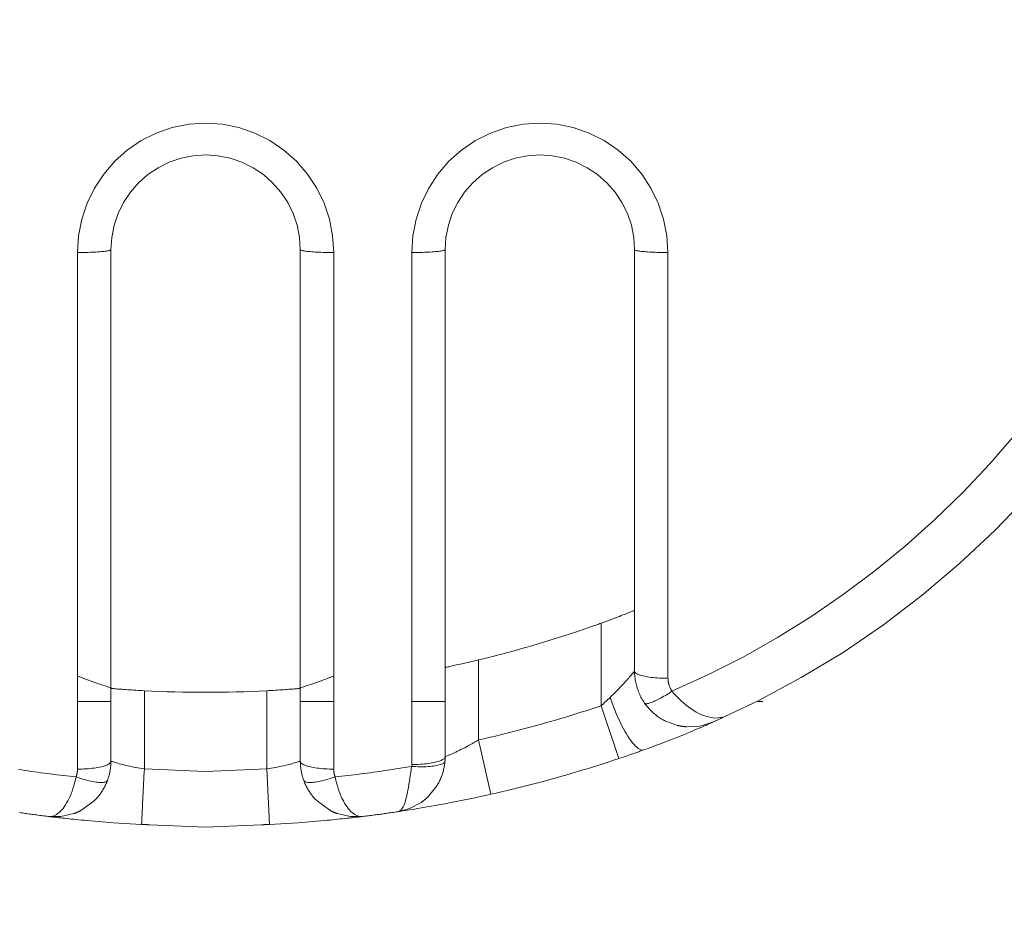
# Model space of a CAD drawing. Units: millimetres. Extents: x 1285 to 2484, y -2423 to -874.
# Drawn here: x 2289 to 2300, y -2199 to -2189 of the extents above; entities that cross this region are included whole.
import ezdxf

# ---------------------------------------------------------------- set-up
doc = ezdxf.new("R2010")
doc.units = ezdxf.units.MM
doc.header["$MEASUREMENT"] = 0
doc.linetypes.add('AM_ISO08W050', pattern=[457.2, 304.8, -38.1, 76.2, -38.1])
for name, color, linetype, lineweight in [('AM_0', 7, 'Continuous', 53), ('AM_4', 1, 'AM_ISO08W050', 30), ('AM_5', 6, 'Continuous', 30), ('Layer 1', 7, 'Continuous', 0)]:
    doc.layers.add(name, color=color, linetype=linetype, lineweight=lineweight)

msp = doc.modelspace()

# ---------------------------------------------------------------- linework, layer by layer
at = {"layer": 'AM_0', "lineweight": 0, "ltscale": 0.00064516}
for p, q in [((2289.7732, -2197.7288, -0.0001), (2289.7732, -2191.8039, -0.0001)), ((2291.9668, -2191.8039, -0.0001), (2291.9668, -2197.7288, -0.0001)), ((2293.6442, -2197.6763, -0.0001), (2293.6442, -2191.8039, -0.0001)), ((2295.8377, -2191.8039, -0.0001), (2295.8377, -2196.6871, -0.0001)), ((2289.3861, -2197.036, -0.0001), (2289.7732, -2197.036, -0.0001)), ((2291.9668, -2197.0363, -0.0001), (2292.3539, -2197.0364, -0.0001)), ((2293.2571, -2197.0365, -0.0001), (2293.6442, -2197.0366, -0.0001)), ((2296.3336, -2197.3148, -0.0001), (2296.2086, -2197.2711, -0.0001)), ((2293.5508, -2198.0106, -0.0001), (2293.4563, -2198.1314, -0.0001)), ((2289.5791, -2198.1901, -0.0001), (2289.4267, -2198.3007, -0.0001)), ((2292.3084, -2198.2981, -0.0001), (2292.1611, -2198.1903, -0.0001))]:
    msp.add_line(p, q, dxfattribs=at)
at = {"layer": 'AM_0', "lineweight": 0, "ltscale": 0.00064516, "elevation": -0.0001, "flags": 128}
for points in [[(2289.7732, -2191.8039), (2289.7826, -2191.6613), (2289.8104, -2191.521), (2289.8562, -2191.3854), (2289.9195, -2191.2568), (2289.999, -2191.1374), (2290.0935, -2191.0294), (2290.2013, -2190.9346), (2290.3207, -2190.8546), (2290.4495, -2190.791), (2290.5856, -2190.7447), (2290.7266, -2190.7166), (2290.8701, -2190.7072), (2291.0135, -2190.7166), (2291.1545, -2190.7447), (2291.2906, -2190.791), (2291.4194, -2190.8547), (2291.5388, -2190.9346), (2291.6466, -2191.0295), (2291.7411, -2191.1375), (2291.8206, -2191.2569), (2291.8838, -2191.3854), (2291.9297, -2191.521), (2291.9575, -2191.6614), (2291.9668, -2191.8039)], [(2293.6442, -2191.8039), (2293.6535, -2191.6613), (2293.6813, -2191.521), (2293.7272, -2191.3854), (2293.7904, -2191.2568), (2293.8699, -2191.1374), (2293.9644, -2191.0294), (2294.0723, -2190.9346), (2294.1916, -2190.8546), (2294.3205, -2190.791), (2294.4566, -2190.7447), (2294.5976, -2190.7166), (2294.741, -2190.7072), (2294.8845, -2190.7166), (2295.0255, -2190.7447), (2295.1616, -2190.791), (2295.2904, -2190.8547), (2295.4097, -2190.9346), (2295.5176, -2191.0295), (2295.6121, -2191.1375), (2295.6916, -2191.2569), (2295.7548, -2191.3854), (2295.8006, -2191.521), (2295.8284, -2191.6614), (2295.8377, -2191.8039)], [(2296.7611, -2197.2697), (2297.2695, -2197.0286), (2297.7677, -2196.7616), (2298.2517, -2196.4687), (2298.7191, -2196.1504), (2299.1694, -2195.8073), (2299.6011, -2195.4409), (2300.014, -2195.0524), (2300.409, -2194.6427), (2300.7843, -2194.2135), (2301.1383, -2193.7662), (2301.4693, -2193.3023), (2301.7755, -2192.8234), (2302.0559, -2192.3303), (2302.3114, -2191.8227), (2302.5412, -2191.3023), (2302.7442, -2190.7713)], [(2295.4503, -2196.1307), (2295.4743, -2196.122), (2295.4985, -2196.1132), (2295.5229, -2196.1042), (2295.5472, -2196.0951), (2295.5714, -2196.0861), (2295.5951, -2196.0771), (2295.6182, -2196.0683), (2295.6406, -2196.0597), (2295.6622, -2196.0513), (2295.6827, -2196.0433), (2295.7022, -2196.0357), (2295.7204, -2196.0285), (2295.7374, -2196.0218), (2295.7535, -2196.0154), (2295.7686, -2196.0093), (2295.7826, -2196.0036), (2295.7953, -2195.9985), (2295.8065, -2195.994), (2295.816, -2195.9901), (2295.8239, -2195.9869), (2295.8299, -2195.9844), (2295.8343, -2195.9826), (2295.8369, -2195.9816), (2295.8377, -2195.9812)], [(2293.6442, -2196.6432), (2293.645, -2196.6431), (2293.6475, -2196.6425), (2293.6517, -2196.6417), (2293.6576, -2196.6404), (2293.6651, -2196.6388), (2293.6744, -2196.6369), (2293.6853, -2196.6345), (2293.6977, -2196.6319), (2293.7115, -2196.6289), (2293.7264, -2196.6257), (2293.7424, -2196.6222), (2293.7593, -2196.6185), (2293.7774, -2196.6146), (2293.7968, -2196.6103), (2293.8175, -2196.6057), (2293.8391, -2196.6008), (2293.8617, -2196.5957), (2293.8851, -2196.5904), (2293.9091, -2196.5848), (2293.9335, -2196.5792), (2293.9582, -2196.5734), (2293.9829, -2196.5676), (2294.0074, -2196.5617), (2294.0316, -2196.5559)], [(2295.9538, -2197.0562), (2295.9446, -2197.0427), (2295.9357, -2197.0289), (2295.9272, -2197.0149), (2295.9191, -2197.0007), (2295.9113, -2196.9863), (2295.9039, -2196.9717), (2295.8968, -2196.9569), (2295.8902, -2196.9419), (2295.8839, -2196.9268), (2295.878, -2196.9115), (2295.8725, -2196.8961), (2295.8674, -2196.8805), (2295.8627, -2196.8648), (2295.8584, -2196.849), (2295.8545, -2196.8331), (2295.851, -2196.8172), (2295.8479, -2196.8011), (2295.8452, -2196.785), (2295.8429, -2196.7687), (2295.8411, -2196.7525), (2295.8396, -2196.7362), (2295.8386, -2196.7198), (2295.838, -2196.7035), (2295.8377, -2196.6871)], [(2289.7732, -2196.8867), (2289.7741, -2196.8867), (2289.7765, -2196.8869), (2289.7806, -2196.8873), (2289.7863, -2196.8877), (2289.7937, -2196.8883), (2289.8028, -2196.889), (2289.8135, -2196.8899), (2289.8257, -2196.8908), (2289.8393, -2196.8919), (2289.8541, -2196.893), (2289.87, -2196.8942), (2289.8868, -2196.8954), (2289.9048, -2196.8967), (2289.9241, -2196.8981), (2289.9447, -2196.8995), (2289.9663, -2196.901), (2289.989, -2196.9025), (2290.0125, -2196.904), (2290.0366, -2196.9055), (2290.0613, -2196.907), (2290.0862, -2196.9085), (2290.1112, -2196.9099), (2290.1361, -2196.9113), (2290.1606, -2196.9126)], [(2291.5794, -2196.9126), (2291.6039, -2196.9113), (2291.6288, -2196.9099), (2291.6538, -2196.9085), (2291.6787, -2196.907), (2291.7034, -2196.9055), (2291.7276, -2196.904), (2291.751, -2196.9025), (2291.7737, -2196.901), (2291.7954, -2196.8995), (2291.8159, -2196.8981), (2291.8353, -2196.8967), (2291.8532, -2196.8954), (2291.87, -2196.8942), (2291.8859, -2196.893), (2291.9007, -2196.8919), (2291.9143, -2196.8908), (2291.9265, -2196.8899), (2291.9372, -2196.889), (2291.9463, -2196.8883), (2291.9537, -2196.8877), (2291.9594, -2196.8873), (2291.9635, -2196.8869), (2291.966, -2196.8867), (2291.9668, -2196.8867)], [(2296.7577, -2197.2711), (2296.8002, -2197.2516), (2296.8426, -2197.2307), (2296.8576, -2197.2195), (2296.8373, -2197.2214), (2296.801, -2197.228), (2296.7686, -2197.2308), (2296.7434, -2197.2283), (2296.7196, -2197.2231), (2296.6932, -2197.2169), (2296.6649, -2197.2095), (2296.6365, -2197.2001), (2296.6085, -2197.1885), (2296.5803, -2197.1751), (2296.5518, -2197.16), (2296.5232, -2197.143), (2296.4944, -2197.1243), (2296.4658, -2197.1038), (2296.4372, -2197.0817), (2296.4088, -2197.0579), (2296.3806, -2197.0326), (2296.3527, -2197.0059), (2296.3251, -2196.9779), (2296.2979, -2196.9486), (2296.2712, -2196.9183)], [(2296.8572, -2197.2215), (2296.7806, -2197.261), (2296.7432, -2197.2776), (2296.708, -2197.2908)], [(2296.7387, -2197.2795), (2296.7305, -2197.2831), (2296.7194, -2197.2881), (2296.7055, -2197.2942), (2296.6889, -2197.3015), (2296.6696, -2197.31), (2296.6477, -2197.3196), (2296.6234, -2197.3302), (2296.5968, -2197.3417), (2296.568, -2197.354), (2296.5371, -2197.3672), (2296.5042, -2197.381), (2296.4695, -2197.3955), (2296.433, -2197.4106), (2296.3949, -2197.4262), (2296.3552, -2197.4423), (2296.3142, -2197.4587), (2296.2718, -2197.4755), (2296.2282, -2197.4926), (2296.1834, -2197.5099), (2296.1377, -2197.5273), (2296.0909, -2197.5449), (2296.0433, -2197.5626), (2295.995, -2197.5803), (2295.946, -2197.5979)], [(2296.74, -2197.2789), (2296.5987, -2197.3223), (2296.4427, -2197.331)], [(2295.946, -2197.5979), (2295.9342, -2197.6022), (2295.9223, -2197.6064), (2295.9104, -2197.6106), (2295.8985, -2197.6149), (2295.8866, -2197.6191), (2295.8746, -2197.6233), (2295.8626, -2197.6275), (2295.8506, -2197.6318), (2295.8385, -2197.636), (2295.8265, -2197.6402), (2295.8144, -2197.6444), (2295.8023, -2197.6486), (2295.7901, -2197.6528), (2295.778, -2197.657), (2295.7658, -2197.6612), (2295.7536, -2197.6654), (2295.7414, -2197.6696), (2295.7292, -2197.6737), (2295.717, -2197.6779), (2295.7048, -2197.6821), (2295.6925, -2197.6862), (2295.6803, -2197.6903), (2295.668, -2197.6945), (2295.6558, -2197.6986)], [(2293.6421, -2197.728), (2293.6423, -2197.7258), (2293.6425, -2197.7237), (2293.6426, -2197.7215), (2293.6428, -2197.7194), (2293.6429, -2197.7172), (2293.643, -2197.7151), (2293.6432, -2197.7129), (2293.6433, -2197.7108), (2293.6434, -2197.7086), (2293.6435, -2197.7065), (2293.6436, -2197.7043), (2293.6437, -2197.7022), (2293.6438, -2197.7), (2293.6438, -2197.6978), (2293.6439, -2197.6957), (2293.644, -2197.6935), (2293.644, -2197.6914), (2293.6441, -2197.6892), (2293.6441, -2197.6871), (2293.6441, -2197.6849), (2293.6442, -2197.6828), (2293.6442, -2197.6806), (2293.6442, -2197.6785), (2293.6442, -2197.6763)], [(2295.6558, -2197.6986), (2295.5949, -2197.7189), (2295.5339, -2197.7389), (2295.4728, -2197.7586), (2295.4117, -2197.7781), (2295.3505, -2197.7974), (2295.2891, -2197.8163), (2295.2278, -2197.835), (2295.1663, -2197.8535), (2295.1047, -2197.8717), (2295.0431, -2197.8896), (2294.9814, -2197.9073), (2294.9196, -2197.9247), (2294.8578, -2197.9418), (2294.7958, -2197.9587), (2294.7338, -2197.9753), (2294.6718, -2197.9916), (2294.6096, -2198.0077), (2294.5474, -2198.0235), (2294.4852, -2198.0391), (2294.4228, -2198.0543), (2294.3604, -2198.0694), (2294.298, -2198.0841), (2294.2355, -2198.0986), (2294.1729, -2198.1128)], [(2289.7732, -2197.7288), (2289.7732, -2197.7383), (2289.773, -2197.7479), (2289.7726, -2197.7574), (2289.7721, -2197.7669), (2289.7715, -2197.7765), (2289.7707, -2197.786), (2289.7698, -2197.7955), (2289.7687, -2197.8049), (2289.7675, -2197.8144), (2289.7662, -2197.8239), (2289.7647, -2197.8333), (2289.7631, -2197.8427), (2289.7614, -2197.8521), (2289.7595, -2197.8614), (2289.7574, -2197.8707), (2289.7553, -2197.88), (2289.753, -2197.8893), (2289.7505, -2197.8985), (2289.7479, -2197.9077), (2289.7452, -2197.9169), (2289.7424, -2197.926), (2289.7394, -2197.935), (2289.7363, -2197.944), (2289.733, -2197.953)], [(2292.007, -2197.953), (2292.0038, -2197.944), (2292.0006, -2197.935), (2291.9977, -2197.926), (2291.9948, -2197.9169), (2291.9921, -2197.9077), (2291.9895, -2197.8985), (2291.9871, -2197.8893), (2291.9848, -2197.88), (2291.9826, -2197.8707), (2291.9806, -2197.8614), (2291.9787, -2197.8521), (2291.9769, -2197.8427), (2291.9753, -2197.8333), (2291.9738, -2197.8239), (2291.9725, -2197.8144), (2291.9713, -2197.8049), (2291.9702, -2197.7955), (2291.9693, -2197.786), (2291.9685, -2197.7765), (2291.9679, -2197.7669), (2291.9674, -2197.7574), (2291.9671, -2197.7479), (2291.9669, -2197.7383), (2291.9668, -2197.7288)], [(2293.0944, -2198.3144), (2293.1048, -2198.3118), (2293.1148, -2198.3073), (2293.1243, -2198.3009), (2293.1334, -2198.2926), (2293.142, -2198.2824), (2293.1503, -2198.2703), (2293.1581, -2198.2563), (2293.1655, -2198.2405), (2293.1726, -2198.2229), (2293.1794, -2198.2036), (2293.1859, -2198.1825), (2293.1921, -2198.1599), (2293.1981, -2198.1356), (2293.2039, -2198.1099), (2293.2095, -2198.0828), (2293.2149, -2198.0543), (2293.2202, -2198.0245), (2293.2254, -2197.9936), (2293.2305, -2197.9617), (2293.2356, -2197.9287), (2293.2407, -2197.8948), (2293.2458, -2197.8602), (2293.251, -2197.825), (2293.2563, -2197.7892)], [(2294.1729, -2198.1128), (2294.1114, -2198.1265), (2294.0501, -2198.1399), (2293.989, -2198.153), (2293.9284, -2198.1657), (2293.8685, -2198.178), (2293.8095, -2198.1898), (2293.7515, -2198.2013), (2293.6946, -2198.2122), (2293.6392, -2198.2227), (2293.5853, -2198.2327), (2293.5333, -2198.2422), (2293.4833, -2198.2511), (2293.4355, -2198.2594), (2293.3902, -2198.2672), (2293.3475, -2198.2744), (2293.3076, -2198.281), (2293.2706, -2198.287), (2293.2368, -2198.2924), (2293.2062, -2198.2973), (2293.1791, -2198.3015), (2293.1555, -2198.3051), (2293.1357, -2198.3082), (2293.1197, -2198.3106), (2293.1075, -2198.3124)], [(2293.3659, -2198.207), (2293.2321, -2198.2783), (2293.0944, -2198.3144)], [(2289.0501, -2198.3692), (2289.0332, -2198.3672), (2289.0163, -2198.3651), (2288.9994, -2198.363), (2288.9826, -2198.3608), (2288.9657, -2198.3587), (2288.9488, -2198.3565), (2288.932, -2198.3544), (2288.9151, -2198.3522), (2288.8982, -2198.3499), (2288.8814, -2198.3477), (2288.8645, -2198.3455), (2288.8477, -2198.3432), (2288.8308, -2198.3409), (2288.814, -2198.3386), (2288.7971, -2198.3362), (2288.7803, -2198.3339), (2288.7634, -2198.3315), (2288.7466, -2198.3291), (2288.7298, -2198.3267), (2288.7129, -2198.3243)], [(2289.3446, -2198.3365), (2289.1952, -2198.3708), (2289.0501, -2198.3692)], [(2289.0501, -2198.3692), (2289.051, -2198.3693), (2289.0537, -2198.3697), (2289.0581, -2198.3702), (2289.0643, -2198.371), (2289.0722, -2198.3719), (2289.0818, -2198.3731), (2289.0929, -2198.3744), (2289.1057, -2198.3759), (2289.12, -2198.3776), (2289.1359, -2198.3794), (2289.1533, -2198.3814), (2289.1721, -2198.3836), (2289.1923, -2198.3859), (2289.214, -2198.3883), (2289.237, -2198.3908), (2289.2614, -2198.3934), (2289.287, -2198.3962), (2289.314, -2198.399), (2289.3422, -2198.4019), (2289.3715, -2198.4049), (2289.402, -2198.4079), (2289.4336, -2198.411), (2289.4662, -2198.414), (2289.4997, -2198.4171)], [(2292.2459, -2198.4166), (2292.2791, -2198.4136), (2292.3113, -2198.4105), (2292.3425, -2198.4075), (2292.3727, -2198.4045), (2292.4017, -2198.4015), (2292.4295, -2198.3986), (2292.4562, -2198.3958), (2292.4816, -2198.3931), (2292.5057, -2198.3905), (2292.5284, -2198.388), (2292.5498, -2198.3856), (2292.5698, -2198.3834), (2292.5884, -2198.3812), (2292.6056, -2198.3793), (2292.6212, -2198.3774), (2292.6354, -2198.3758), (2292.6479, -2198.3743), (2292.6589, -2198.373), (2292.6683, -2198.3718), (2292.676, -2198.3709), (2292.6821, -2198.3702), (2292.6864, -2198.3697), (2292.6891, -2198.3693), (2292.69, -2198.3692)], [(2292.69, -2198.3692), (2292.5448, -2198.3708), (2292.3958, -2198.3367)], [(2293.0944, -2198.3144), (2293.0776, -2198.3169), (2293.0607, -2198.3194), (2293.0439, -2198.3218), (2293.0271, -2198.3243), (2293.0103, -2198.3267), (2292.9934, -2198.3291), (2292.9766, -2198.3315), (2292.9597, -2198.3339), (2292.9429, -2198.3362), (2292.9261, -2198.3386), (2292.9092, -2198.3409), (2292.8924, -2198.3432), (2292.8755, -2198.3455), (2292.8587, -2198.3477), (2292.8418, -2198.3499), (2292.8249, -2198.3522), (2292.8081, -2198.3544), (2292.7912, -2198.3565), (2292.7743, -2198.3587), (2292.7575, -2198.3608), (2292.7406, -2198.363), (2292.7237, -2198.3651), (2292.7068, -2198.3672), (2292.69, -2198.3692)], [(2290.1286, -2198.4614), (2289.7993, -2198.4415), (2289.4997, -2198.4171)], [(2290.1286, -2198.4614), (2290.1326, -2198.4616), (2290.1406, -2198.462), (2290.1446, -2198.4622), (2290.1486, -2198.4624), (2290.1526, -2198.4625), (2290.1566, -2198.4627), (2290.1607, -2198.4629), (2290.1647, -2198.4631), (2290.1687, -2198.4633), (2290.1767, -2198.4637), (2290.1807, -2198.4639), (2290.1847, -2198.464), (2290.1928, -2198.4644), (2290.1968, -2198.4646), (2290.2008, -2198.4648), (2290.2048, -2198.4649), (2290.2088, -2198.4651), (2290.2128, -2198.4653), (2290.2168, -2198.4655), (2290.2208, -2198.4656), (2290.87, -2198.4938)], [(2290.87, -2198.4938), (2291.5192, -2198.4656), (2291.5232, -2198.4655), (2291.5272, -2198.4653), (2291.5312, -2198.4651), (2291.5352, -2198.4649), (2291.5393, -2198.4648), (2291.5433, -2198.4646), (2291.5473, -2198.4644), (2291.5553, -2198.464), (2291.5593, -2198.4639), (2291.5633, -2198.4637), (2291.5713, -2198.4633), (2291.5754, -2198.4631), (2291.5794, -2198.4629), (2291.5834, -2198.4627), (2291.5874, -2198.4625), (2291.5914, -2198.4624), (2291.5954, -2198.4622), (2291.5994, -2198.462), (2291.6075, -2198.4616), (2291.6115, -2198.4614)], [(2292.2459, -2198.4166), (2291.9434, -2198.4413), (2291.6115, -2198.4614)]]:
    msp.add_lwpolyline(points, dxfattribs=at)
at = {"layer": 'AM_0', "lineweight": 0, "ltscale": 0.00064516}
for centre, radius, start, end in [((2290.87, -2183.4276, -0.0001), 13.5036, 283.5403, 289.70821), ((2292.1603, -2187.0297, -0.0001), 9.6774, 289.70821, 289.87492), ((2290.8706, -2193.1652, -0.0001), 3.871, 247.45076, 254.21458), ((2290.8706, -2193.1652, -0.0001), 3.871, 285.79197, 292.53138), ((2290.87, -2183.4276, -0.0001), 13.5036, 266.98878, 273.01122), ((2297.3216, -2195.7468, -0.0001), 1.2903, 266.97599, 270)]:
    msp.add_arc(centre, radius, start, end, dxfattribs=at)
at = {"layer": 'AM_4', "lineweight": 0, "ltscale": 0.00064516}
msp.add_circle((2292.0496, -2190.2378, 0), 43.0047, dxfattribs=at)
at = {"layer": 'AM_5', "lineweight": 0, "ltscale": 0.00064516}
for p, q in [((2289.3861, -2191.8366, -0.0001), (2289.3861, -2197.8213, -0.0001)), ((2292.3539, -2197.8213, -0.0001), (2292.3539, -2191.8366, -0.0001)), ((2293.2571, -2191.8366, -0.0001), (2293.2571, -2197.7683, -0.0001)), ((2296.2248, -2196.7691, -0.0001), (2296.2248, -2191.8366, -0.0001)), ((2295.4503, -2197.0869, -0.0001), (2295.4503, -2196.1307, -0.0001)), ((2294.0316, -2196.5559, -0.0001), (2294.0316, -2197.4834, -0.0001)), ((2290.1606, -2196.9126, -0.0001), (2290.1606, -2197.817, -0.0001)), ((2291.5794, -2197.817, -0.0001), (2291.5794, -2196.9126, -0.0001)), ((2295.6558, -2197.6986, -0.0001), (2295.4503, -2197.0869, -0.0001)), ((2294.1729, -2198.1128, -0.0001), (2294.0316, -2197.4834, -0.0001)), ((2290.1606, -2197.817, -0.0001), (2290.87, -2197.8504, -0.0001)), ((2290.87, -2197.8504, -0.0001), (2291.5794, -2197.817, -0.0001)), ((2291.5794, -2197.817, -0.0001), (2291.6115, -2198.4614, -0.0001))]:
    msp.add_line(p, q, dxfattribs=at)
at = {"layer": 'AM_5', "lineweight": 0, "ltscale": 0.00064516, "elevation": -0.0001, "flags": 128}
for points in [[(2289.3861, -2191.8366), (2289.3987, -2191.6424), (2289.4361, -2191.4512), (2289.4977, -2191.2664), (2289.5829, -2191.091), (2289.69, -2190.928), (2289.8174, -2190.7802), (2289.9631, -2190.6504), (2290.1246, -2190.5407), (2290.2992, -2190.4532), (2290.4838, -2190.3895), (2290.6752, -2190.3509), (2290.8701, -2190.3378), (2291.0649, -2190.3508), (2291.2563, -2190.3895), (2291.441, -2190.4531), (2291.6155, -2190.5406), (2291.777, -2190.6503), (2291.9227, -2190.7802), (2292.05, -2190.928), (2292.157, -2191.0911), (2292.242, -2191.2665), (2292.3037, -2191.4513), (2292.3413, -2191.6424), (2292.3539, -2191.8366)], [(2293.2571, -2191.8366), (2293.2697, -2191.6424), (2293.3071, -2191.4512), (2293.3687, -2191.2664), (2293.4538, -2191.091), (2293.5609, -2190.928), (2293.6884, -2190.7802), (2293.8341, -2190.6504), (2293.9956, -2190.5407), (2294.1701, -2190.4532), (2294.3547, -2190.3895), (2294.5462, -2190.3509), (2294.741, -2190.3378), (2294.9359, -2190.3508), (2295.1273, -2190.3895), (2295.3119, -2190.4531), (2295.4865, -2190.5406), (2295.648, -2190.6503), (2295.7936, -2190.7802), (2295.921, -2190.928), (2296.0279, -2191.0911), (2296.1129, -2191.2665), (2296.1747, -2191.4513), (2296.2122, -2191.6424), (2296.2248, -2191.8366)], [(2289.3861, -2191.8366), (2289.4114, -2191.8365), (2289.4367, -2191.8363), (2289.4617, -2191.836), (2289.4863, -2191.8355), (2289.5106, -2191.8349), (2289.5343, -2191.8341), (2289.5574, -2191.8332), (2289.5797, -2191.8322), (2289.6012, -2191.8311), (2289.6218, -2191.8298), (2289.6414, -2191.8285), (2289.6599, -2191.827), (2289.6772, -2191.8255), (2289.6933, -2191.8238), (2289.708, -2191.8221), (2289.7214, -2191.8203), (2289.7333, -2191.8184), (2289.7438, -2191.8164), (2289.7527, -2191.8144), (2289.7601, -2191.8124), (2289.7658, -2191.8103), (2289.7699, -2191.8082), (2289.7724, -2191.8061), (2289.7732, -2191.8039)], [(2292.3539, -2191.8366), (2292.3286, -2191.8365), (2292.3034, -2191.8363), (2292.2784, -2191.836), (2292.2537, -2191.8355), (2292.2295, -2191.8349), (2292.2058, -2191.8341), (2292.1827, -2191.8332), (2292.1603, -2191.8322), (2292.1388, -2191.8311), (2292.1182, -2191.8298), (2292.0986, -2191.8285), (2292.0802, -2191.827), (2292.0628, -2191.8255), (2292.0468, -2191.8238), (2292.032, -2191.8221), (2292.0186, -2191.8203), (2292.0067, -2191.8184), (2291.9962, -2191.8164), (2291.9873, -2191.8144), (2291.98, -2191.8124), (2291.9742, -2191.8103), (2291.9701, -2191.8082), (2291.9676, -2191.8061), (2291.9668, -2191.8039)], [(2293.2571, -2191.8366), (2293.2824, -2191.8365), (2293.3076, -2191.8363), (2293.3326, -2191.836), (2293.3573, -2191.8355), (2293.3815, -2191.8349), (2293.4052, -2191.8341), (2293.4283, -2191.8332), (2293.4507, -2191.8322), (2293.4722, -2191.8311), (2293.4928, -2191.8298), (2293.5123, -2191.8285), (2293.5308, -2191.827), (2293.5481, -2191.8255), (2293.5642, -2191.8238), (2293.579, -2191.8221), (2293.5923, -2191.8203), (2293.6043, -2191.8184), (2293.6147, -2191.8164), (2293.6237, -2191.8144), (2293.631, -2191.8124), (2293.6368, -2191.8103), (2293.6409, -2191.8082), (2293.6434, -2191.8061), (2293.6442, -2191.8039)], [(2296.2248, -2191.8366), (2296.1995, -2191.8365), (2296.1743, -2191.8363), (2296.1493, -2191.836), (2296.1247, -2191.8355), (2296.1004, -2191.8349), (2296.0767, -2191.8341), (2296.0536, -2191.8332), (2296.0313, -2191.8322), (2296.0098, -2191.8311), (2295.9892, -2191.8298), (2295.9696, -2191.8285), (2295.9511, -2191.827), (2295.9338, -2191.8255), (2295.9177, -2191.8238), (2295.903, -2191.8221), (2295.8896, -2191.8203), (2295.8777, -2191.8184), (2295.8672, -2191.8164), (2295.8583, -2191.8144), (2295.8509, -2191.8124), (2295.8452, -2191.8103), (2295.8411, -2191.8082), (2295.8386, -2191.8061), (2295.8377, -2191.8039)], [(2300.2496, -2193.9393), (2299.9512, -2194.284), (2299.6384, -2194.6156), (2299.3119, -2194.9335), (2298.9722, -2195.2371), (2298.6197, -2195.526), (2298.255, -2195.7994), (2297.8787, -2196.057), (2297.4914, -2196.2982), (2297.0938, -2196.5224), (2296.6868, -2196.7293), (2296.2712, -2196.9183)], [(2295.8377, -2196.6871), (2295.8369, -2196.6881), (2295.8345, -2196.691), (2295.8306, -2196.6956), (2295.8252, -2196.702), (2295.8186, -2196.7098), (2295.8107, -2196.719), (2295.8017, -2196.7295), (2295.7918, -2196.741), (2295.7809, -2196.7534), (2295.7694, -2196.7666), (2295.7571, -2196.7804), (2295.7442, -2196.7949), (2295.7307, -2196.8098), (2295.7166, -2196.8252), (2295.7021, -2196.8409), (2295.6872, -2196.8569), (2295.6718, -2196.8731), (2295.6561, -2196.8895), (2295.64, -2196.9061), (2295.6236, -2196.9229), (2295.6068, -2196.9397), (2295.5898, -2196.9567), (2295.5724, -2196.9736), (2295.5548, -2196.9906)], [(2295.8377, -2196.6871), (2295.8386, -2196.6925), (2295.8411, -2196.6978), (2295.8452, -2196.7031), (2295.8509, -2196.7083), (2295.8583, -2196.7135), (2295.8672, -2196.7185), (2295.8777, -2196.7234), (2295.8896, -2196.7281), (2295.903, -2196.7327), (2295.9177, -2196.737), (2295.9338, -2196.7412), (2295.9511, -2196.7451), (2295.9696, -2196.7488), (2295.9892, -2196.7522), (2296.0098, -2196.7553), (2296.0313, -2196.7581), (2296.0536, -2196.7607), (2296.0767, -2196.7629), (2296.1004, -2196.7648), (2296.1247, -2196.7663), (2296.1493, -2196.7675), (2296.1743, -2196.7684), (2296.1995, -2196.7689), (2296.2248, -2196.7691)], [(2296.2712, -2196.9183), (2296.2675, -2196.9128), (2296.264, -2196.9072), (2296.2606, -2196.9015), (2296.2573, -2196.8957), (2296.2542, -2196.8899), (2296.2512, -2196.8839), (2296.2484, -2196.878), (2296.2457, -2196.8719), (2296.2432, -2196.8658), (2296.2409, -2196.8596), (2296.2387, -2196.8534), (2296.2366, -2196.8471), (2296.2348, -2196.8408), (2296.233, -2196.8344), (2296.2315, -2196.828), (2296.2301, -2196.8215), (2296.2289, -2196.8151), (2296.2278, -2196.8085), (2296.2269, -2196.802), (2296.2262, -2196.7955), (2296.2256, -2196.7889), (2296.2252, -2196.7823), (2296.2249, -2196.7757), (2296.2248, -2196.7691)], [(2295.9538, -2197.0562), (2295.9567, -2197.0592), (2295.9608, -2197.0614), (2295.966, -2197.0628), (2295.9724, -2197.0633), (2295.9798, -2197.063), (2295.9883, -2197.0619), (2295.9978, -2197.06), (2296.0083, -2197.0572), (2296.0198, -2197.0536), (2296.0321, -2197.0493), (2296.0454, -2197.0441), (2296.0594, -2197.0382), (2296.0743, -2197.0316), (2296.0898, -2197.0242), (2296.106, -2197.0161), (2296.1228, -2197.0074), (2296.1402, -2196.9981), (2296.158, -2196.9882), (2296.1763, -2196.9777), (2296.1948, -2196.9667), (2296.2137, -2196.9552), (2296.2328, -2196.9432), (2296.252, -2196.9309), (2296.2712, -2196.9183)], [(2295.5548, -2196.9906), (2295.5506, -2196.9946), (2295.5463, -2196.9986), (2295.5421, -2197.0027), (2295.5378, -2197.0067), (2295.5335, -2197.0108), (2295.5292, -2197.0148), (2295.5249, -2197.0188), (2295.5206, -2197.0229), (2295.5163, -2197.0269), (2295.512, -2197.0309), (2295.5076, -2197.035), (2295.5033, -2197.039), (2295.4989, -2197.043), (2295.4945, -2197.047), (2295.4902, -2197.051), (2295.4858, -2197.055), (2295.4814, -2197.059), (2295.477, -2197.063), (2295.4725, -2197.067), (2295.4681, -2197.071), (2295.4637, -2197.075), (2295.4592, -2197.079), (2295.4548, -2197.0829), (2295.4503, -2197.0869)], [(2295.946, -2197.5979), (2295.9348, -2197.6003), (2295.9226, -2197.5998), (2295.9095, -2197.5963), (2295.8955, -2197.5899), (2295.8807, -2197.5807), (2295.8651, -2197.5686), (2295.849, -2197.5538), (2295.8322, -2197.5362), (2295.8149, -2197.5161), (2295.7973, -2197.4934), (2295.7793, -2197.4683), (2295.761, -2197.441), (2295.7426, -2197.4114), (2295.7241, -2197.3799), (2295.7057, -2197.3465), (2295.6874, -2197.3114), (2295.6692, -2197.2747), (2295.6514, -2197.2367), (2295.6339, -2197.1975), (2295.6168, -2197.1573), (2295.6003, -2197.1163), (2295.5844, -2197.0748), (2295.5692, -2197.0328), (2295.5548, -2196.9906)], [(2295.4503, -2197.0869), (2295.3921, -2197.1063), (2295.3337, -2197.1255), (2295.2753, -2197.1444), (2295.2168, -2197.1631), (2295.1583, -2197.1815), (2295.0996, -2197.1996), (2295.0409, -2197.2175), (2294.982, -2197.2352), (2294.9231, -2197.2526), (2294.8642, -2197.2697), (2294.8052, -2197.2866), (2294.746, -2197.3033), (2294.6869, -2197.3197), (2294.6276, -2197.3358), (2294.5683, -2197.3517), (2294.5089, -2197.3673), (2294.4495, -2197.3827), (2294.39, -2197.3979), (2294.3304, -2197.4127), (2294.2708, -2197.4274), (2294.2111, -2197.4417), (2294.1513, -2197.4559), (2294.0915, -2197.4698), (2294.0316, -2197.4834)], [(2296.2086, -2197.2711), (2296.1961, -2197.265), (2296.1838, -2197.2587), (2296.1715, -2197.2522), (2296.1594, -2197.2453), (2296.1474, -2197.2382), (2296.1356, -2197.2308), (2296.1239, -2197.2232), (2296.1124, -2197.2153), (2296.101, -2197.2071), (2296.0898, -2197.1987), (2296.0788, -2197.19), (2296.0679, -2197.1811), (2296.0573, -2197.1719), (2296.0468, -2197.1625), (2296.0365, -2197.1529), (2296.0264, -2197.143), (2296.0165, -2197.1329), (2296.0069, -2197.1226), (2295.9974, -2197.112), (2295.9882, -2197.1013), (2295.9792, -2197.0903), (2295.9705, -2197.0791), (2295.962, -2197.0678), (2295.9538, -2197.0562)], [(2296.4427, -2197.331), (2296.4382, -2197.3307), (2296.4336, -2197.3304), (2296.429, -2197.33), (2296.4245, -2197.3296), (2296.4199, -2197.3292), (2296.4153, -2197.3287), (2296.4107, -2197.3282), (2296.4062, -2197.3277), (2296.4016, -2197.3271), (2296.3971, -2197.3265), (2296.3925, -2197.3259), (2296.3879, -2197.3252), (2296.3834, -2197.3246), (2296.3788, -2197.3238), (2296.3743, -2197.3231), (2296.3697, -2197.3223), (2296.3652, -2197.3215), (2296.3607, -2197.3206), (2296.3561, -2197.3197), (2296.3516, -2197.3188), (2296.3471, -2197.3178), (2296.3426, -2197.3168), (2296.3381, -2197.3158), (2296.3336, -2197.3148)], [(2294.0316, -2197.4834), (2294.0084, -2197.4971), (2293.9851, -2197.5105), (2293.9619, -2197.5237), (2293.9387, -2197.5365), (2293.9157, -2197.549), (2293.893, -2197.5611), (2293.8706, -2197.5727), (2293.8486, -2197.584), (2293.8272, -2197.5947), (2293.8065, -2197.6049), (2293.7865, -2197.6145), (2293.7673, -2197.6234), (2293.7492, -2197.6317), (2293.7321, -2197.6393), (2293.7163, -2197.6463), (2293.7018, -2197.6525), (2293.6887, -2197.6581), (2293.6772, -2197.6629), (2293.6673, -2197.667), (2293.6591, -2197.6703), (2293.6526, -2197.673), (2293.648, -2197.6748), (2293.6452, -2197.6759), (2293.6442, -2197.6763)], [(2293.6442, -2197.6763), (2293.6434, -2197.6823), (2293.6409, -2197.6883), (2293.6368, -2197.6943), (2293.631, -2197.7001), (2293.6237, -2197.7059), (2293.6147, -2197.7115), (2293.6043, -2197.717), (2293.5923, -2197.7223), (2293.579, -2197.7274), (2293.5642, -2197.7323), (2293.5481, -2197.737), (2293.5308, -2197.7414), (2293.5123, -2197.7455), (2293.4927, -2197.7493), (2293.4722, -2197.7528), (2293.4506, -2197.756), (2293.4283, -2197.7588), (2293.4052, -2197.7613), (2293.3815, -2197.7634), (2293.3573, -2197.7652), (2293.3326, -2197.7665), (2293.3076, -2197.7675), (2293.2824, -2197.7681), (2293.2571, -2197.7683)], [(2288.7046, -2197.8251), (2288.7414, -2197.8307), (2288.7783, -2197.8363), (2288.8152, -2197.8418), (2288.8521, -2197.8471), (2288.889, -2197.8524), (2288.9259, -2197.8575), (2288.9628, -2197.8626), (2288.9998, -2197.8676), (2289.0367, -2197.8724), (2289.0737, -2197.8772), (2289.1107, -2197.8819), (2289.1477, -2197.8865), (2289.1847, -2197.891), (2289.2218, -2197.8953), (2289.2588, -2197.8996), (2289.2959, -2197.9038), (2289.333, -2197.9079), (2289.3701, -2197.9119)], [(2289.3861, -2197.8213), (2289.3861, -2197.8252), (2289.386, -2197.829), (2289.3859, -2197.8329), (2289.3857, -2197.8367), (2289.3855, -2197.8406), (2289.3852, -2197.8444), (2289.3848, -2197.8482), (2289.3844, -2197.8521), (2289.3839, -2197.8559), (2289.3834, -2197.8597), (2289.3828, -2197.8635), (2289.3821, -2197.8673), (2289.3814, -2197.8711), (2289.3807, -2197.8749), (2289.3799, -2197.8786), (2289.379, -2197.8824), (2289.3781, -2197.8861), (2289.3771, -2197.8899), (2289.376, -2197.8936), (2289.375, -2197.8973), (2289.3738, -2197.901), (2289.3726, -2197.9046), (2289.3714, -2197.9083), (2289.3701, -2197.9119)], [(2289.3861, -2197.8213), (2289.4114, -2197.8211), (2289.4367, -2197.8205), (2289.4617, -2197.8195), (2289.4863, -2197.8182), (2289.5106, -2197.8164), (2289.5343, -2197.8143), (2289.5574, -2197.8118), (2289.5797, -2197.8089), (2289.6012, -2197.8057), (2289.6218, -2197.8022), (2289.6414, -2197.7984), (2289.6599, -2197.7942), (2289.6772, -2197.7898), (2289.6933, -2197.7851), (2289.708, -2197.7802), (2289.7214, -2197.7751), (2289.7333, -2197.7697), (2289.7438, -2197.7642), (2289.7527, -2197.7585), (2289.7601, -2197.7527), (2289.7658, -2197.7468), (2289.7699, -2197.7409), (2289.7724, -2197.7348), (2289.7732, -2197.7288)], [(2289.7732, -2197.7288), (2289.7741, -2197.7291), (2289.7766, -2197.73), (2289.7809, -2197.7314), (2289.7867, -2197.7333), (2289.7942, -2197.7357), (2289.8033, -2197.7385), (2289.8139, -2197.7418), (2289.8259, -2197.7454), (2289.8394, -2197.7493), (2289.8542, -2197.7535), (2289.8703, -2197.758), (2289.8876, -2197.7626), (2289.906, -2197.7675), (2289.9255, -2197.7724), (2289.946, -2197.7773), (2289.9674, -2197.7823), (2289.9897, -2197.7872), (2290.0127, -2197.792), (2290.0363, -2197.7967), (2290.0604, -2197.8012), (2290.085, -2197.8056), (2290.11, -2197.8097), (2290.1353, -2197.8135), (2290.1606, -2197.817)], [(2290.1606, -2197.817), (2290.1585, -2197.8591), (2290.1563, -2197.9011), (2290.1542, -2197.9427), (2290.1522, -2197.9838), (2290.1502, -2198.0241), (2290.1483, -2198.0636), (2290.1464, -2198.102), (2290.1446, -2198.1392), (2290.1428, -2198.175), (2290.1411, -2198.2093), (2290.1395, -2198.2419), (2290.138, -2198.2727), (2290.1365, -2198.3015), (2290.1352, -2198.3282), (2290.134, -2198.3528), (2290.1329, -2198.3751), (2290.1319, -2198.3949), (2290.1311, -2198.4123), (2290.1304, -2198.4272), (2290.1298, -2198.4394), (2290.1293, -2198.449), (2290.1289, -2198.4559), (2290.1287, -2198.46), (2290.1286, -2198.4614)], [(2291.5794, -2197.817), (2291.6048, -2197.8135), (2291.63, -2197.8097), (2291.655, -2197.8056), (2291.6796, -2197.8012), (2291.7037, -2197.7967), (2291.7273, -2197.792), (2291.7503, -2197.7872), (2291.7726, -2197.7823), (2291.794, -2197.7773), (2291.8145, -2197.7723), (2291.8341, -2197.7674), (2291.8525, -2197.7626), (2291.8698, -2197.7579), (2291.8859, -2197.7535), (2291.9007, -2197.7492), (2291.9141, -2197.7453), (2291.9262, -2197.7417), (2291.9368, -2197.7385), (2291.9458, -2197.7357), (2291.9533, -2197.7333), (2291.9592, -2197.7314), (2291.9634, -2197.73), (2291.9659, -2197.7291), (2291.9668, -2197.7288)], [(2291.9668, -2197.7288), (2291.9676, -2197.7348), (2291.9701, -2197.7409), (2291.9742, -2197.7468), (2291.98, -2197.7527), (2291.9873, -2197.7585), (2291.9963, -2197.7642), (2292.0067, -2197.7697), (2292.0186, -2197.7751), (2292.032, -2197.7802), (2292.0468, -2197.7851), (2292.0629, -2197.7898), (2292.0802, -2197.7942), (2292.0987, -2197.7984), (2292.1182, -2197.8022), (2292.1388, -2197.8057), (2292.1603, -2197.8089), (2292.1827, -2197.8118), (2292.2058, -2197.8143), (2292.2295, -2197.8164), (2292.2537, -2197.8182), (2292.2784, -2197.8195), (2292.3034, -2197.8205), (2292.3286, -2197.8211), (2292.3539, -2197.8213)], [(2292.37, -2197.9119), (2292.3687, -2197.9083), (2292.3674, -2197.9046), (2292.3662, -2197.901), (2292.3651, -2197.8973), (2292.364, -2197.8936), (2292.3629, -2197.8899), (2292.362, -2197.8861), (2292.361, -2197.8824), (2292.3602, -2197.8786), (2292.3594, -2197.8749), (2292.3586, -2197.8711), (2292.3579, -2197.8673), (2292.3573, -2197.8635), (2292.3567, -2197.8597), (2292.3561, -2197.8559), (2292.3557, -2197.8521), (2292.3552, -2197.8482), (2292.3549, -2197.8444), (2292.3546, -2197.8406), (2292.3543, -2197.8367), (2292.3541, -2197.8329), (2292.354, -2197.829), (2292.3539, -2197.8252), (2292.3539, -2197.8213)], [(2293.2563, -2197.7892), (2293.2195, -2197.7954), (2293.1828, -2197.8015), (2293.146, -2197.8076), (2293.1092, -2197.8135), (2293.0723, -2197.8193), (2293.0355, -2197.8251), (2292.9986, -2197.8307), (2292.9618, -2197.8363), (2292.9249, -2197.8417), (2292.888, -2197.8471), (2292.8511, -2197.8523), (2292.8141, -2197.8575), (2292.7772, -2197.8626), (2292.7402, -2197.8675), (2292.7033, -2197.8724), (2292.6663, -2197.8772), (2292.6293, -2197.8819), (2292.5923, -2197.8865), (2292.5553, -2197.891), (2292.5182, -2197.8953), (2292.4812, -2197.8996), (2292.4441, -2197.9038), (2292.4071, -2197.9079), (2292.37, -2197.9119)], [(2293.6421, -2197.728), (2293.6408, -2197.7338), (2293.638, -2197.7395), (2293.6335, -2197.745), (2293.6274, -2197.7504), (2293.6198, -2197.7555), (2293.6107, -2197.7603), (2293.6001, -2197.7649), (2293.588, -2197.7692), (2293.5746, -2197.7732), (2293.5598, -2197.7769), (2293.5438, -2197.7803), (2293.5265, -2197.7833), (2293.5082, -2197.7859), (2293.4888, -2197.7882), (2293.4684, -2197.7901), (2293.4471, -2197.7916), (2293.425, -2197.7927), (2293.4022, -2197.7934), (2293.3789, -2197.7937), (2293.355, -2197.7936), (2293.3307, -2197.7931), (2293.306, -2197.7922), (2293.2812, -2197.7909), (2293.2563, -2197.7892)], [(2293.2563, -2197.7892), (2293.2563, -2197.7883), (2293.2564, -2197.7874), (2293.2565, -2197.7866), (2293.2565, -2197.7857), (2293.2566, -2197.7848), (2293.2566, -2197.784), (2293.2567, -2197.7831), (2293.2567, -2197.7822), (2293.2568, -2197.7814), (2293.2568, -2197.7805), (2293.2569, -2197.7796), (2293.2569, -2197.7788), (2293.2569, -2197.7779), (2293.257, -2197.777), (2293.257, -2197.7761), (2293.257, -2197.7753), (2293.257, -2197.7744), (2293.2571, -2197.7735), (2293.2571, -2197.7727), (2293.2571, -2197.7718), (2293.2571, -2197.7709), (2293.2571, -2197.7701), (2293.2571, -2197.7692), (2293.2571, -2197.7683)], [(2293.5508, -2198.0106), (2293.5571, -2198), (2293.5632, -2197.9893), (2293.5691, -2197.9785), (2293.5747, -2197.9675), (2293.5802, -2197.9564), (2293.5855, -2197.9452), (2293.5905, -2197.9339), (2293.5954, -2197.9225), (2293.6, -2197.9109), (2293.6044, -2197.8993), (2293.6086, -2197.8875), (2293.6126, -2197.8757), (2293.6164, -2197.8638), (2293.6199, -2197.8518), (2293.6232, -2197.8397), (2293.6262, -2197.8275), (2293.6291, -2197.8152), (2293.6317, -2197.8029), (2293.634, -2197.7905), (2293.6361, -2197.7781), (2293.638, -2197.7656), (2293.6396, -2197.7531), (2293.641, -2197.7405), (2293.6421, -2197.728)], [(2289.0501, -2198.3692), (2289.0653, -2198.3701), (2289.0804, -2198.3691), (2289.0956, -2198.3663), (2289.1108, -2198.3615), (2289.1261, -2198.3549), (2289.1414, -2198.3465), (2289.1569, -2198.3362), (2289.1727, -2198.3238), (2289.1888, -2198.3089), (2289.2042, -2198.2926), (2289.2186, -2198.2754), (2289.2325, -2198.2569), (2289.2469, -2198.2356), (2289.261, -2198.2126), (2289.2743, -2198.1888), (2289.287, -2198.1637), (2289.2997, -2198.1361), (2289.3118, -2198.1071), (2289.3232, -2198.0774), (2289.3339, -2198.0465), (2289.3441, -2198.014), (2289.3536, -2197.9803), (2289.3623, -2197.9462), (2289.3701, -2197.9119)], [(2289.3701, -2197.9119), (2289.3926, -2197.9196), (2289.4151, -2197.9269), (2289.4374, -2197.9338), (2289.4594, -2197.9403), (2289.4811, -2197.9462), (2289.5024, -2197.9517), (2289.5231, -2197.9567), (2289.5433, -2197.9611), (2289.5628, -2197.965), (2289.5816, -2197.9684), (2289.5995, -2197.9711), (2289.6166, -2197.9733), (2289.6327, -2197.9749), (2289.6478, -2197.9759), (2289.6619, -2197.9763), (2289.6748, -2197.976), (2289.6866, -2197.9752), (2289.6971, -2197.9738), (2289.7064, -2197.9717), (2289.7144, -2197.9691), (2289.7211, -2197.9659), (2289.7265, -2197.9622), (2289.7304, -2197.9579), (2289.733, -2197.953)], [(2292.37, -2197.9119), (2292.3474, -2197.9196), (2292.325, -2197.9269), (2292.3027, -2197.9338), (2292.2806, -2197.9403), (2292.2589, -2197.9462), (2292.2377, -2197.9517), (2292.2169, -2197.9567), (2292.1967, -2197.9611), (2292.1772, -2197.965), (2292.1585, -2197.9684), (2292.1405, -2197.9711), (2292.1234, -2197.9733), (2292.1073, -2197.9749), (2292.0922, -2197.9759), (2292.0781, -2197.9763), (2292.0652, -2197.976), (2292.0534, -2197.9752), (2292.0429, -2197.9738), (2292.0336, -2197.9717), (2292.0256, -2197.9691), (2292.0189, -2197.9659), (2292.0136, -2197.9622), (2292.0096, -2197.9579), (2292.007, -2197.953)], [(2292.69, -2198.3692), (2292.675, -2198.3701), (2292.6599, -2198.3692), (2292.6446, -2198.3664), (2292.6292, -2198.3617), (2292.6138, -2198.3552), (2292.5984, -2198.3467), (2292.583, -2198.3364), (2292.5677, -2198.3243), (2292.5525, -2198.3103), (2292.5375, -2198.2945), (2292.5227, -2198.277), (2292.5081, -2198.2577), (2292.4938, -2198.2368), (2292.4799, -2198.2142), (2292.4664, -2198.19), (2292.4533, -2198.1643), (2292.4407, -2198.137), (2292.4287, -2198.1084), (2292.4172, -2198.0784), (2292.4064, -2198.0472), (2292.3962, -2198.0148), (2292.3867, -2197.9814), (2292.3779, -2197.9471), (2292.37, -2197.9119)], [(2289.5791, -2198.1901), (2289.5874, -2198.1818), (2289.5956, -2198.1734), (2289.6036, -2198.1648), (2289.6115, -2198.1561), (2289.6192, -2198.1472), (2289.6268, -2198.1381), (2289.6342, -2198.1289), (2289.6414, -2198.1196), (2289.6485, -2198.1101), (2289.6554, -2198.1005), (2289.6621, -2198.0907), (2289.6687, -2198.0809), (2289.6751, -2198.0708), (2289.6813, -2198.0607), (2289.6874, -2198.0504), (2289.6932, -2198.04), (2289.6989, -2198.0295), (2289.7043, -2198.0189), (2289.7096, -2198.0082), (2289.7147, -2197.9973), (2289.7196, -2197.9864), (2289.7243, -2197.9754), (2289.7288, -2197.9642), (2289.733, -2197.953)], [(2292.1611, -2198.1903), (2292.1528, -2198.182), (2292.1446, -2198.1736), (2292.1366, -2198.165), (2292.1287, -2198.1562), (2292.121, -2198.1473), (2292.1134, -2198.1383), (2292.106, -2198.1291), (2292.0987, -2198.1197), (2292.0916, -2198.1103), (2292.0847, -2198.1006), (2292.078, -2198.0909), (2292.0714, -2198.081), (2292.065, -2198.0709), (2292.0588, -2198.0608), (2292.0527, -2198.0505), (2292.0469, -2198.0401), (2292.0412, -2198.0296), (2292.0357, -2198.0189), (2292.0304, -2198.0082), (2292.0253, -2197.9974), (2292.0205, -2197.9864), (2292.0158, -2197.9754), (2292.0113, -2197.9642), (2292.007, -2197.953)], [(2293.3659, -2198.207), (2293.3699, -2198.2042), (2293.3739, -2198.2014), (2293.3779, -2198.1985), (2293.3819, -2198.1956), (2293.3858, -2198.1927), (2293.3897, -2198.1897), (2293.3936, -2198.1868), (2293.3975, -2198.1838), (2293.4013, -2198.1807), (2293.4051, -2198.1776), (2293.4089, -2198.1745), (2293.4127, -2198.1714), (2293.4165, -2198.1682), (2293.4202, -2198.165), (2293.4239, -2198.1618), (2293.4276, -2198.1585), (2293.4313, -2198.1553), (2293.4349, -2198.1519), (2293.4386, -2198.1486), (2293.4422, -2198.1452), (2293.4457, -2198.1418), (2293.4493, -2198.1384), (2293.4528, -2198.1349), (2293.4563, -2198.1314)], [(2289.3446, -2198.3365), (2289.3481, -2198.3353), (2289.3516, -2198.334), (2289.3551, -2198.3327), (2289.3586, -2198.3314), (2289.3621, -2198.33), (2289.3656, -2198.3287), (2289.369, -2198.3273), (2289.3725, -2198.3259), (2289.3759, -2198.3245), (2289.3794, -2198.323), (2289.3828, -2198.3215), (2289.3862, -2198.3201), (2289.3896, -2198.3186), (2289.3931, -2198.317), (2289.3965, -2198.3155), (2289.3999, -2198.3139), (2289.4032, -2198.3123), (2289.4066, -2198.3107), (2289.41, -2198.3091), (2289.4134, -2198.3075), (2289.4167, -2198.3058), (2289.4201, -2198.3041), (2289.4234, -2198.3024), (2289.4267, -2198.3007)], [(2292.3958, -2198.3367), (2292.3921, -2198.3353), (2292.3883, -2198.334), (2292.3846, -2198.3326), (2292.3809, -2198.3312), (2292.3772, -2198.3297), (2292.3735, -2198.3283), (2292.3698, -2198.3268), (2292.3661, -2198.3253), (2292.3625, -2198.3238), (2292.3588, -2198.3222), (2292.3551, -2198.3206), (2292.3515, -2198.319), (2292.3478, -2198.3174), (2292.3442, -2198.3158), (2292.3406, -2198.3141), (2292.337, -2198.3124), (2292.3334, -2198.3107), (2292.3298, -2198.309), (2292.3262, -2198.3072), (2292.3226, -2198.3055), (2292.3191, -2198.3036), (2292.3155, -2198.3018), (2292.312, -2198.3), (2292.3084, -2198.2981)]]:
    msp.add_lwpolyline(points, dxfattribs=at)
at = {"layer": 'Layer 1', "lineweight": 0, "ltscale": 0.00064516}
for points, knots in [([(2456.1673, -2355.465), (2456.1673, -2147.5636), (2456.1673, -1770.7487), (2456.1673, -1770.7487), (2456.1673, -1770.7487), (2456.1673, -1770.7487), (1884.5885, -1770.7487), (1884.5885, -1770.7487)], [0, 0, 0, 0, 0.32558, 0.32558, 0.32558, 0.66279, 1, 1, 1, 1]), ([(1903.8333, -2355.465), (1903.8333, -2159.4581), (1903.8333, -1789.9969), (1903.8333, -1789.9969), (1903.8333, -1789.9969), (1903.8333, -1789.9969), (2436.9225, -1789.9969), (2436.9225, -1789.9969)], [0, 0, 0, 0, 0.3287808, 0.3287808, 0.3287808, 0.6643904, 1, 1, 1, 1])]:
    msp.add_open_spline(points, degree=3, knots=knots, dxfattribs=at)

doc.saveas('drawing.dxf')
